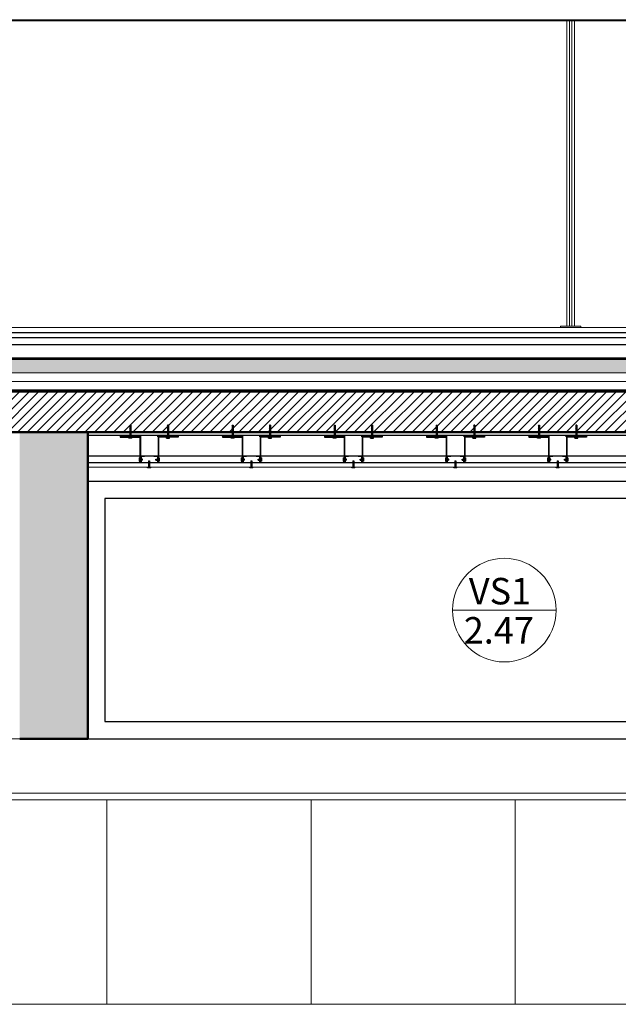
# Model space of a CAD drawing. Units: millimetres. Extents: x 2062 to 2240, y 1225 to 1263.
# Drawn here: x 2151 to 2153, y 1229 to 1232 of the extents above; entities that cross this region are included whole.
import ezdxf

# ---------------------------------------------------------------- set-up
doc = ezdxf.new("R2010")
doc.units = ezdxf.units.MM
doc.header["$LTSCALE"] = 0.02
doc.linetypes.add('1C', pattern=[0.17, 0.1, -0.07])
doc.layers.add('02', color=1, linetype='Continuous')
doc.layers.add('VISTA', color=3, linetype='Continuous')
for name, color, linetype, lineweight in [('A-Muros de Bloque', 5, 'Continuous', 50), ('C-Carpinteria', 2, 'Continuous', 9), ('Hacth muros', 251, 'Continuous', 9), ('IMPERM_P00', 1, 'Continuous', 13), ('LINEA ONDULANTE', 8, 'Continuous', 0), ('muros', 1, 'Continuous', 18), ('pisos', 252, 'Continuous', 5), ('TEXTOS_P00', 1, 'Continuous', 13)]:
    doc.layers.add(name, color=color, linetype=linetype, lineweight=lineweight)
doc.styles.add('MARU', font='swisse.ttf')
doc.linetypes.add('BATTING', pattern='A,0.00254,-2.54,[134,ltypeshp.shx,S=2.54,R=0,X=-2.54,Y=0],-5.08,[134,ltypeshp.shx,S=2.54,R=180,X=2.54,Y=0],-2.54', length=10.16254)
pattern_1 = [(45, (896.1678588, 405.6373898), (-0.0014142135624, 0.0014142135624), [])]
pattern_2 = [(135, (2976.7713305, -25.002485), (-0.0014142135624, -0.0014142135624), [])]
pattern_3 = [(45, (896.4678588, 405.6373898), (-0.0014142135624, 0.0014142135624), [])]
pattern_4 = [(135, (2977.0713305, -25.002485), (-0.0014142135624, -0.0014142135624), [])]
pattern_5 = [(45, (896.7678588, 405.6373898), (-0.0014142135624, 0.0014142135624), [])]
pattern_6 = [(135, (2977.3713305, -25.002485), (-0.0014142135624, -0.0014142135624), [])]
pattern_7 = [(45, (897.0678588, 405.6373898), (-0.0014142135624, 0.0014142135624), [])]
pattern_8 = [(135, (2977.6713305, -25.002485), (-0.0014142135624, -0.0014142135624), [])]
pattern_9 = [(45, (897.3678588, 405.6373898), (-0.0014142135624, 0.0014142135624), [])]
pattern_10 = [(135, (2977.9713305, -25.002485), (-0.0014142135624, -0.0014142135624), [])]

# ---------------------------------------------------------------- blocks, each defined once
blk = doc.blocks.new('erwrr22')
at = {"layer": '02'}
h = blk.add_hatch(dxfattribs=at)
h.set_pattern_fill('_USER', color=256, scale=0.002, angle=45, pattern_type=0)
h.set_pattern_definition([(45, (896.129113, 405.778872), (-0.0014142135624, 0.0014142135624), [])])
h.paths.add_polyline_path([(2151.7688, 1230.7365), (2151.7658, 1230.7365), (2151.7658, 1230.7051), (2151.7688, 1230.7051)])
h = blk.add_hatch(dxfattribs=at)
h.set_pattern_fill('_USER', color=256, scale=0.002, angle=45, pattern_type=0)
h.set_pattern_definition([(45, (896.239113, 405.778872), (-0.0014142135624, 0.0014142135624), [])])
h.paths.add_polyline_path([(2151.8788, 1230.7365), (2151.8758, 1230.7365), (2151.8758, 1230.7051), (2151.8788, 1230.7051)])
h = blk.add_hatch(dxfattribs=at)
h.set_pattern_fill('_USER', color=256, scale=0.002, angle=45, pattern_type=0)
h.set_pattern_definition([(45, (896.429113, 405.778872), (-0.0014142135624, 0.0014142135624), [])])
h.paths.add_polyline_path([(2152.0688, 1230.7365), (2152.0658, 1230.7365), (2152.0658, 1230.7051), (2152.0688, 1230.7051)])
h = blk.add_hatch(dxfattribs=at)
h.set_pattern_fill('_USER', color=256, scale=0.002, angle=45, pattern_type=0)
h.set_pattern_definition([(45, (896.539113, 405.778872), (-0.0014142135624, 0.0014142135624), [])])
h.paths.add_polyline_path([(2152.1788, 1230.7365), (2152.1758, 1230.7365), (2152.1758, 1230.7051), (2152.1788, 1230.7051)])
h = blk.add_hatch(dxfattribs=at)
h.set_pattern_fill('_USER', color=256, scale=0.002, angle=45, pattern_type=0)
h.set_pattern_definition([(45, (896.729113, 405.778872), (-0.0014142135624, 0.0014142135624), [])])
h.paths.add_polyline_path([(2152.3688, 1230.7365), (2152.3658, 1230.7365), (2152.3658, 1230.7051), (2152.3688, 1230.7051)])
h = blk.add_hatch(dxfattribs=at)
h.set_pattern_fill('_USER', color=256, scale=0.002, angle=45, pattern_type=0)
h.set_pattern_definition([(45, (896.839113, 405.778872), (-0.0014142135624, 0.0014142135624), [])])
h.paths.add_polyline_path([(2152.4788, 1230.7365), (2152.4758, 1230.7365), (2152.4758, 1230.7051), (2152.4788, 1230.7051)])
h = blk.add_hatch(dxfattribs=at)
h.set_pattern_fill('_USER', color=256, scale=0.002, angle=45, pattern_type=0)
h.set_pattern_definition([(45, (897.029113, 405.778872), (-0.0014142135624, 0.0014142135624), [])])
h.paths.add_polyline_path([(2152.6688, 1230.7365), (2152.6658, 1230.7365), (2152.6658, 1230.7051), (2152.6688, 1230.7051)])
h = blk.add_hatch(dxfattribs=at)
h.set_pattern_fill('_USER', color=256, scale=0.002, angle=45, pattern_type=0)
h.set_pattern_definition([(45, (897.139113, 405.778872), (-0.0014142135624, 0.0014142135624), [])])
h.paths.add_polyline_path([(2152.7788, 1230.7365), (2152.7758, 1230.7365), (2152.7758, 1230.7051), (2152.7788, 1230.7051)])
h = blk.add_hatch(dxfattribs=at)
h.set_pattern_fill('_USER', color=256, scale=0.002, angle=45, pattern_type=0)
h.set_pattern_definition([(45, (897.329113, 405.778872), (-0.0014142135624, 0.0014142135624), [])])
h.paths.add_polyline_path([(2152.9688, 1230.7365), (2152.9658, 1230.7365), (2152.9658, 1230.7051), (2152.9688, 1230.7051)])
h = blk.add_hatch(dxfattribs=at)
h.set_pattern_fill('_USER', color=256, scale=0.002, angle=45, pattern_type=0)
h.set_pattern_definition([(45, (897.439113, 405.778872), (-0.0014142135624, 0.0014142135624), [])])
h.paths.add_polyline_path([(2153.0788, 1230.7365), (2153.0758, 1230.7365), (2153.0758, 1230.7051), (2153.0788, 1230.7051)])
h = blk.add_hatch(dxfattribs=at)
h.set_pattern_fill('_USER', color=256, scale=0.002, angle=45, pattern_type=0)
h.set_pattern_definition(pattern_1)
h.paths.add_polyline_path([(2151.7373, 1230.7061), (2151.7973, 1230.7061), (2151.7973, 1230.7021), (2151.7373, 1230.7021)])
h = blk.add_hatch(color=256, dxfattribs=at)
h.dxf.hatch_style = 1
h.paths.add_polyline_path([(2151.7953, 1230.7011), (2151.7953, 1230.6261), (2151.7963, 1230.6261), (2151.7963, 1230.7021), (2151.7373, 1230.7021), (2151.7373, 1230.7011)])
h = blk.add_hatch(dxfattribs=at)
h.set_pattern_fill('_USER', color=256, scale=0.002, angle=45, pattern_type=0)
h.set_pattern_definition(pattern_1)
h.paths.add_polyline_path([(2151.9073, 1230.7061), (2151.8473, 1230.7061), (2151.8473, 1230.7021), (2151.9073, 1230.7021)])
h = blk.add_hatch(color=256, dxfattribs=at)
h.dxf.hatch_style = 1
h.paths.add_polyline_path([(2151.9073, 1230.7021), (2151.8483, 1230.7021), (2151.8483, 1230.6261), (2151.8493, 1230.6261), (2151.8493, 1230.7011), (2151.9073, 1230.7011)])
h = blk.add_hatch(dxfattribs=at)
h.set_pattern_fill('_USER', color=256, scale=0.002, angle=45, pattern_type=0)
h.set_pattern_definition(pattern_3)
h.paths.add_polyline_path([(2152.0373, 1230.7061), (2152.0973, 1230.7061), (2152.0973, 1230.7021), (2152.0373, 1230.7021)])
h = blk.add_hatch(color=256, dxfattribs=at)
h.dxf.hatch_style = 1
h.paths.add_polyline_path([(2152.0953, 1230.7011), (2152.0953, 1230.6261), (2152.0963, 1230.6261), (2152.0963, 1230.7021), (2152.0373, 1230.7021), (2152.0373, 1230.7011)])
h = blk.add_hatch(dxfattribs=at)
h.set_pattern_fill('_USER', color=256, scale=0.002, angle=45, pattern_type=0)
h.set_pattern_definition(pattern_3)
h.paths.add_polyline_path([(2152.2073, 1230.7061), (2152.1473, 1230.7061), (2152.1473, 1230.7021), (2152.2073, 1230.7021)])
h = blk.add_hatch(color=256, dxfattribs=at)
h.dxf.hatch_style = 1
h.paths.add_polyline_path([(2152.2073, 1230.7021), (2152.1483, 1230.7021), (2152.1483, 1230.6261), (2152.1493, 1230.6261), (2152.1493, 1230.7011), (2152.2073, 1230.7011)])
h = blk.add_hatch(dxfattribs=at)
h.set_pattern_fill('_USER', color=256, scale=0.002, angle=45, pattern_type=0)
h.set_pattern_definition(pattern_5)
h.paths.add_polyline_path([(2152.3373, 1230.7061), (2152.3973, 1230.7061), (2152.3973, 1230.7021), (2152.3373, 1230.7021)])
h = blk.add_hatch(color=256, dxfattribs=at)
h.dxf.hatch_style = 1
h.paths.add_polyline_path([(2152.3953, 1230.7011), (2152.3953, 1230.6261), (2152.3963, 1230.6261), (2152.3963, 1230.7021), (2152.3373, 1230.7021), (2152.3373, 1230.7011)])
h = blk.add_hatch(dxfattribs=at)
h.set_pattern_fill('_USER', color=256, scale=0.002, angle=45, pattern_type=0)
h.set_pattern_definition(pattern_5)
h.paths.add_polyline_path([(2152.5073, 1230.7061), (2152.4473, 1230.7061), (2152.4473, 1230.7021), (2152.5073, 1230.7021)])
h = blk.add_hatch(color=256, dxfattribs=at)
h.dxf.hatch_style = 1
h.paths.add_polyline_path([(2152.5073, 1230.7021), (2152.4483, 1230.7021), (2152.4483, 1230.6261), (2152.4493, 1230.6261), (2152.4493, 1230.7011), (2152.5073, 1230.7011)])
h = blk.add_hatch(dxfattribs=at)
h.set_pattern_fill('_USER', color=256, scale=0.002, angle=45, pattern_type=0)
h.set_pattern_definition(pattern_7)
h.paths.add_polyline_path([(2152.6373, 1230.7061), (2152.6973, 1230.7061), (2152.6973, 1230.7021), (2152.6373, 1230.7021)])
h = blk.add_hatch(color=256, dxfattribs=at)
h.dxf.hatch_style = 1
h.paths.add_polyline_path([(2152.6953, 1230.7011), (2152.6953, 1230.6261), (2152.6963, 1230.6261), (2152.6963, 1230.7021), (2152.6373, 1230.7021), (2152.6373, 1230.7011)])
h = blk.add_hatch(dxfattribs=at)
h.set_pattern_fill('_USER', color=256, scale=0.002, angle=45, pattern_type=0)
h.set_pattern_definition(pattern_7)
h.paths.add_polyline_path([(2152.8073, 1230.7061), (2152.7473, 1230.7061), (2152.7473, 1230.7021), (2152.8073, 1230.7021)])
h = blk.add_hatch(color=256, dxfattribs=at)
h.dxf.hatch_style = 1
h.paths.add_polyline_path([(2152.8073, 1230.7021), (2152.7483, 1230.7021), (2152.7483, 1230.6261), (2152.7493, 1230.6261), (2152.7493, 1230.7011), (2152.8073, 1230.7011)])
h = blk.add_hatch(dxfattribs=at)
h.set_pattern_fill('_USER', color=256, scale=0.002, angle=45, pattern_type=0)
h.set_pattern_definition(pattern_9)
h.paths.add_polyline_path([(2152.9373, 1230.7061), (2152.9973, 1230.7061), (2152.9973, 1230.7021), (2152.9373, 1230.7021)])
h = blk.add_hatch(color=256, dxfattribs=at)
h.dxf.hatch_style = 1
h.paths.add_polyline_path([(2152.9953, 1230.7011), (2152.9953, 1230.6261), (2152.9963, 1230.6261), (2152.9963, 1230.7021), (2152.9373, 1230.7021), (2152.9373, 1230.7011)])
h = blk.add_hatch(dxfattribs=at)
h.set_pattern_fill('_USER', color=256, scale=0.002, angle=45, pattern_type=0)
h.set_pattern_definition(pattern_9)
h.paths.add_polyline_path([(2153.1073, 1230.7061), (2153.0473, 1230.7061), (2153.0473, 1230.7021), (2153.1073, 1230.7021)])
h = blk.add_hatch(color=256, dxfattribs=at)
h.dxf.hatch_style = 1
h.paths.add_polyline_path([(2153.1073, 1230.7021), (2153.0483, 1230.7021), (2153.0483, 1230.6261), (2153.0493, 1230.6261), (2153.0493, 1230.7011), (2153.1073, 1230.7011)])
h = blk.add_hatch(dxfattribs=at)
h.set_pattern_fill('_USER', color=256, scale=0.002, angle=135, pattern_type=0)
h.set_pattern_definition(pattern_2)
h.paths.add_polyline_path([(2151.7945, 1230.6372), (2151.7945, 1230.6342), (2151.8024, 1230.6342), (2151.8024, 1230.6372)])
h = blk.add_hatch(dxfattribs=at)
h.set_pattern_fill('_USER', color=256, scale=0.002, angle=45, pattern_type=0)
h.set_pattern_definition([(45, (896.1840033, 405.678872), (-0.0014142135624, 0.0014142135624), [])])
h.paths.add_polyline_path([(2151.8207, 1230.6136), (2151.8237, 1230.6136), (2151.8237, 1230.6322), (2151.8207, 1230.6322)])
h = blk.add_hatch(dxfattribs=at)
h.set_pattern_fill('_USER', color=256, scale=0.002, angle=135, pattern_type=0)
h.set_pattern_definition(pattern_2)
h.paths.add_polyline_path([(2151.8501, 1230.6372), (2151.8501, 1230.6342), (2151.8423, 1230.6342), (2151.8423, 1230.6372)])
h = blk.add_hatch(dxfattribs=at)
h.set_pattern_fill('_USER', color=256, scale=0.002, angle=135, pattern_type=0)
h.set_pattern_definition(pattern_4)
h.paths.add_polyline_path([(2152.0945, 1230.6372), (2152.0945, 1230.6342), (2152.1024, 1230.6342), (2152.1024, 1230.6372)])
h = blk.add_hatch(dxfattribs=at)
h.set_pattern_fill('_USER', color=256, scale=0.002, angle=45, pattern_type=0)
h.set_pattern_definition([(45, (896.4840033, 405.678872), (-0.0014142135624, 0.0014142135624), [])])
h.paths.add_polyline_path([(2152.1207, 1230.6136), (2152.1237, 1230.6136), (2152.1237, 1230.6322), (2152.1207, 1230.6322)])
h = blk.add_hatch(dxfattribs=at)
h.set_pattern_fill('_USER', color=256, scale=0.002, angle=135, pattern_type=0)
h.set_pattern_definition(pattern_4)
h.paths.add_polyline_path([(2152.1501, 1230.6372), (2152.1501, 1230.6342), (2152.1423, 1230.6342), (2152.1423, 1230.6372)])
h = blk.add_hatch(dxfattribs=at)
h.set_pattern_fill('_USER', color=256, scale=0.002, angle=135, pattern_type=0)
h.set_pattern_definition(pattern_6)
h.paths.add_polyline_path([(2152.3945, 1230.6372), (2152.3945, 1230.6342), (2152.4024, 1230.6342), (2152.4024, 1230.6372)])
h = blk.add_hatch(dxfattribs=at)
h.set_pattern_fill('_USER', color=256, scale=0.002, angle=45, pattern_type=0)
h.set_pattern_definition([(45, (896.7840033, 405.678872), (-0.0014142135624, 0.0014142135624), [])])
h.paths.add_polyline_path([(2152.4207, 1230.6136), (2152.4237, 1230.6136), (2152.4237, 1230.6322), (2152.4207, 1230.6322)])
h = blk.add_hatch(dxfattribs=at)
h.set_pattern_fill('_USER', color=256, scale=0.002, angle=135, pattern_type=0)
h.set_pattern_definition(pattern_6)
h.paths.add_polyline_path([(2152.4501, 1230.6372), (2152.4501, 1230.6342), (2152.4423, 1230.6342), (2152.4423, 1230.6372)])
h = blk.add_hatch(dxfattribs=at)
h.set_pattern_fill('_USER', color=256, scale=0.002, angle=135, pattern_type=0)
h.set_pattern_definition(pattern_8)
h.paths.add_polyline_path([(2152.6945, 1230.6372), (2152.6945, 1230.6342), (2152.7024, 1230.6342), (2152.7024, 1230.6372)])
h = blk.add_hatch(dxfattribs=at)
h.set_pattern_fill('_USER', color=256, scale=0.002, angle=45, pattern_type=0)
h.set_pattern_definition([(45, (897.0840033, 405.678872), (-0.0014142135624, 0.0014142135624), [])])
h.paths.add_polyline_path([(2152.7207, 1230.6136), (2152.7237, 1230.6136), (2152.7237, 1230.6322), (2152.7207, 1230.6322)])
h = blk.add_hatch(dxfattribs=at)
h.set_pattern_fill('_USER', color=256, scale=0.002, angle=135, pattern_type=0)
h.set_pattern_definition(pattern_8)
h.paths.add_polyline_path([(2152.7501, 1230.6372), (2152.7501, 1230.6342), (2152.7423, 1230.6342), (2152.7423, 1230.6372)])
h = blk.add_hatch(dxfattribs=at)
h.set_pattern_fill('_USER', color=256, scale=0.002, angle=135, pattern_type=0)
h.set_pattern_definition(pattern_10)
h.paths.add_polyline_path([(2152.9945, 1230.6372), (2152.9945, 1230.6342), (2153.0024, 1230.6342), (2153.0024, 1230.6372)])
h = blk.add_hatch(dxfattribs=at)
h.set_pattern_fill('_USER', color=256, scale=0.002, angle=45, pattern_type=0)
h.set_pattern_definition([(45, (897.3840033, 405.678872), (-0.0014142135624, 0.0014142135624), [])])
h.paths.add_polyline_path([(2153.0207, 1230.6136), (2153.0237, 1230.6136), (2153.0237, 1230.6322), (2153.0207, 1230.6322)])
h = blk.add_hatch(dxfattribs=at)
h.set_pattern_fill('_USER', color=256, scale=0.002, angle=135, pattern_type=0)
h.set_pattern_definition(pattern_10)
h.paths.add_polyline_path([(2153.0501, 1230.6372), (2153.0501, 1230.6342), (2153.0423, 1230.6342), (2153.0423, 1230.6372)])
for p, q in [((2151.7658, 1230.7365), (2151.7658, 1230.7001)), ((2151.7658, 1230.7365), (2151.7688, 1230.7365)), ((2151.7688, 1230.7365), (2151.7688, 1230.7001)), ((2151.8758, 1230.7365), (2151.8758, 1230.7001)), ((2151.8788, 1230.7365), (2151.8758, 1230.7365)), ((2151.8788, 1230.7365), (2151.8788, 1230.7001)), ((2152.0658, 1230.7365), (2152.0658, 1230.7001)), ((2152.0658, 1230.7365), (2152.0688, 1230.7365)), ((2152.0688, 1230.7365), (2152.0688, 1230.7001)), ((2152.1758, 1230.7365), (2152.1758, 1230.7001)), ((2152.1788, 1230.7365), (2152.1758, 1230.7365)), ((2152.1788, 1230.7365), (2152.1788, 1230.7001)), ((2152.3658, 1230.7365), (2152.3658, 1230.7001)), ((2152.3658, 1230.7365), (2152.3688, 1230.7365)), ((2152.3688, 1230.7365), (2152.3688, 1230.7001)), ((2152.4758, 1230.7365), (2152.4758, 1230.7001)), ((2152.4788, 1230.7365), (2152.4758, 1230.7365)), ((2152.4788, 1230.7365), (2152.4788, 1230.7001)), ((2152.6658, 1230.7365), (2152.6658, 1230.7001)), ((2152.6658, 1230.7365), (2152.6688, 1230.7365)), ((2152.6688, 1230.7365), (2152.6688, 1230.7001)), ((2152.7758, 1230.7365), (2152.7758, 1230.7001)), ((2152.7788, 1230.7365), (2152.7758, 1230.7365)), ((2152.7788, 1230.7365), (2152.7788, 1230.7001)), ((2152.9658, 1230.7365), (2152.9658, 1230.7001)), ((2152.9658, 1230.7365), (2152.9688, 1230.7365)), ((2152.9688, 1230.7365), (2152.9688, 1230.7001)), ((2153.0758, 1230.7365), (2153.0758, 1230.7001)), ((2153.0788, 1230.7365), (2153.0758, 1230.7365)), ((2153.0788, 1230.7365), (2153.0788, 1230.7001)), ((2151.7373, 1230.7061), (2151.7373, 1230.7011)), ((2151.7628, 1230.6983), (2151.7628, 1230.7001)), ((2151.7628, 1230.7001), (2151.7718, 1230.7001)), ((2151.7718, 1230.6983), (2151.7628, 1230.6983)), ((2151.7718, 1230.6983), (2151.7718, 1230.7001)), ((2151.7963, 1230.7021), (2151.7963, 1230.6261)), ((2151.8483, 1230.7021), (2151.8483, 1230.6261)), ((2151.8728, 1230.6983), (2151.8728, 1230.7001)), ((2151.8818, 1230.7001), (2151.8728, 1230.7001)), ((2151.8728, 1230.6983), (2151.8818, 1230.6983)), ((2151.8818, 1230.6983), (2151.8818, 1230.7001)), ((2151.9073, 1230.7061), (2151.9073, 1230.7011)), ((2152.0373, 1230.7061), (2152.0373, 1230.7011)), ((2152.0628, 1230.6983), (2152.0628, 1230.7001)), ((2152.0628, 1230.7001), (2152.0718, 1230.7001)), ((2152.0718, 1230.6983), (2152.0628, 1230.6983)), ((2152.0718, 1230.6983), (2152.0718, 1230.7001)), ((2152.0963, 1230.7021), (2152.0963, 1230.6261)), ((2152.1483, 1230.7021), (2152.1483, 1230.6261)), ((2152.1728, 1230.6983), (2152.1728, 1230.7001)), ((2152.1818, 1230.7001), (2152.1728, 1230.7001)), ((2152.1728, 1230.6983), (2152.1818, 1230.6983)), ((2152.1818, 1230.6983), (2152.1818, 1230.7001)), ((2152.2073, 1230.7061), (2152.2073, 1230.7011)), ((2152.3373, 1230.7061), (2152.3373, 1230.7011)), ((2152.3628, 1230.6983), (2152.3628, 1230.7001)), ((2152.3628, 1230.7001), (2152.3718, 1230.7001)), ((2152.3718, 1230.6983), (2152.3628, 1230.6983)), ((2152.3718, 1230.6983), (2152.3718, 1230.7001)), ((2152.3963, 1230.7021), (2152.3963, 1230.6261)), ((2152.4483, 1230.7021), (2152.4483, 1230.6261)), ((2152.4728, 1230.6983), (2152.4728, 1230.7001)), ((2152.4818, 1230.7001), (2152.4728, 1230.7001)), ((2152.4728, 1230.6983), (2152.4818, 1230.6983)), ((2152.4818, 1230.6983), (2152.4818, 1230.7001)), ((2152.5073, 1230.7061), (2152.5073, 1230.7011)), ((2152.6373, 1230.7061), (2152.6373, 1230.7011)), ((2152.6628, 1230.6983), (2152.6628, 1230.7001)), ((2152.6628, 1230.7001), (2152.6718, 1230.7001)), ((2152.6718, 1230.6983), (2152.6628, 1230.6983)), ((2152.6718, 1230.6983), (2152.6718, 1230.7001)), ((2152.6963, 1230.7021), (2152.6963, 1230.6261)), ((2152.7483, 1230.7021), (2152.7483, 1230.6261)), ((2152.7728, 1230.6983), (2152.7728, 1230.7001)), ((2152.7818, 1230.7001), (2152.7728, 1230.7001)), ((2152.7728, 1230.6983), (2152.7818, 1230.6983)), ((2152.7818, 1230.6983), (2152.7818, 1230.7001)), ((2152.8073, 1230.7061), (2152.8073, 1230.7011)), ((2152.9373, 1230.7061), (2152.9373, 1230.7011)), ((2152.9628, 1230.6983), (2152.9628, 1230.7001)), ((2152.9628, 1230.7001), (2152.9718, 1230.7001)), ((2152.9718, 1230.6983), (2152.9628, 1230.6983)), ((2152.9718, 1230.6983), (2152.9718, 1230.7001)), ((2152.9963, 1230.7021), (2152.9963, 1230.6261)), ((2153.0483, 1230.7021), (2153.0483, 1230.6261)), ((2153.0728, 1230.6983), (2153.0728, 1230.7001)), ((2153.0818, 1230.7001), (2153.0728, 1230.7001)), ((2153.0728, 1230.6983), (2153.0818, 1230.6983)), ((2153.0818, 1230.6983), (2153.0818, 1230.7001)), ((2153.1073, 1230.7061), (2153.1073, 1230.7011)), ((2151.7927, 1230.6402), (2151.7945, 1230.6402)), ((2151.7927, 1230.6402), (2151.7927, 1230.6312)), ((2151.7945, 1230.6312), (2151.7945, 1230.6402)), ((2151.8024, 1230.6372), (2151.7945, 1230.6372)), ((2151.8024, 1230.6342), (2151.7945, 1230.6342)), ((2151.7973, 1230.6461), (2151.7973, 1230.6261)), ((2151.7983, 1230.6451), (2151.8083, 1230.6451)), ((2151.7983, 1230.6451), (2151.7983, 1230.6271)), ((2151.8024, 1230.6342), (2151.8024, 1230.6372)), ((2151.8207, 1230.6322), (2151.8207, 1230.6134)), ((2151.8207, 1230.6322), (2151.8237, 1230.6322)), ((2151.8237, 1230.6322), (2151.8237, 1230.6134)), ((2151.8363, 1230.6451), (2151.8463, 1230.6451)), ((2151.8423, 1230.6372), (2151.8501, 1230.6372)), ((2151.8423, 1230.6342), (2151.8423, 1230.6372)), ((2151.8423, 1230.6342), (2151.8501, 1230.6342)), ((2151.8463, 1230.6451), (2151.8463, 1230.6271)), ((2151.8473, 1230.6461), (2151.8473, 1230.6261)), ((2151.8519, 1230.6402), (2151.8501, 1230.6402)), ((2151.8501, 1230.6312), (2151.8501, 1230.6402)), ((2151.8519, 1230.6402), (2151.8519, 1230.6312)), ((2152.0927, 1230.6402), (2152.0945, 1230.6402)), ((2152.0927, 1230.6402), (2152.0927, 1230.6312)), ((2152.0945, 1230.6312), (2152.0945, 1230.6402)), ((2152.1024, 1230.6372), (2152.0945, 1230.6372)), ((2152.1024, 1230.6342), (2152.0945, 1230.6342)), ((2152.0973, 1230.6461), (2152.0973, 1230.6261)), ((2152.0983, 1230.6451), (2152.1083, 1230.6451)), ((2152.0983, 1230.6451), (2152.0983, 1230.6271)), ((2152.1024, 1230.6342), (2152.1024, 1230.6372)), ((2152.1207, 1230.6322), (2152.1207, 1230.6134)), ((2152.1207, 1230.6322), (2152.1237, 1230.6322)), ((2152.1237, 1230.6322), (2152.1237, 1230.6134)), ((2152.1363, 1230.6451), (2152.1463, 1230.6451)), ((2152.1423, 1230.6372), (2152.1501, 1230.6372)), ((2152.1423, 1230.6342), (2152.1423, 1230.6372)), ((2152.1423, 1230.6342), (2152.1501, 1230.6342)), ((2152.1463, 1230.6451), (2152.1463, 1230.6271)), ((2152.1473, 1230.6461), (2152.1473, 1230.6261)), ((2152.1519, 1230.6402), (2152.1501, 1230.6402)), ((2152.1501, 1230.6312), (2152.1501, 1230.6402)), ((2152.1519, 1230.6402), (2152.1519, 1230.6312)), ((2152.3927, 1230.6402), (2152.3945, 1230.6402)), ((2152.3927, 1230.6402), (2152.3927, 1230.6312)), ((2152.3945, 1230.6312), (2152.3945, 1230.6402)), ((2152.4024, 1230.6372), (2152.3945, 1230.6372)), ((2152.4024, 1230.6342), (2152.3945, 1230.6342)), ((2152.3973, 1230.6461), (2152.3973, 1230.6261)), ((2152.3983, 1230.6451), (2152.4083, 1230.6451)), ((2152.3983, 1230.6451), (2152.3983, 1230.6271)), ((2152.4024, 1230.6342), (2152.4024, 1230.6372)), ((2152.4207, 1230.6322), (2152.4207, 1230.6134)), ((2152.4207, 1230.6322), (2152.4237, 1230.6322)), ((2152.4237, 1230.6322), (2152.4237, 1230.6134)), ((2152.4363, 1230.6451), (2152.4463, 1230.6451)), ((2152.4423, 1230.6372), (2152.4501, 1230.6372)), ((2152.4423, 1230.6342), (2152.4423, 1230.6372)), ((2152.4423, 1230.6342), (2152.4501, 1230.6342)), ((2152.4463, 1230.6451), (2152.4463, 1230.6271)), ((2152.4473, 1230.6461), (2152.4473, 1230.6261)), ((2152.4519, 1230.6402), (2152.4501, 1230.6402)), ((2152.4501, 1230.6312), (2152.4501, 1230.6402)), ((2152.4519, 1230.6402), (2152.4519, 1230.6312)), ((2152.6927, 1230.6402), (2152.6945, 1230.6402)), ((2152.6927, 1230.6402), (2152.6927, 1230.6312)), ((2152.6945, 1230.6312), (2152.6945, 1230.6402)), ((2152.7024, 1230.6372), (2152.6945, 1230.6372)), ((2152.7024, 1230.6342), (2152.6945, 1230.6342)), ((2152.6973, 1230.6461), (2152.6973, 1230.6261)), ((2152.6983, 1230.6451), (2152.7083, 1230.6451)), ((2152.6983, 1230.6451), (2152.6983, 1230.6271)), ((2152.7024, 1230.6342), (2152.7024, 1230.6372)), ((2152.7207, 1230.6322), (2152.7207, 1230.6134)), ((2152.7207, 1230.6322), (2152.7237, 1230.6322)), ((2152.7237, 1230.6322), (2152.7237, 1230.6134)), ((2152.7363, 1230.6451), (2152.7463, 1230.6451)), ((2152.7423, 1230.6372), (2152.7501, 1230.6372)), ((2152.7423, 1230.6342), (2152.7423, 1230.6372)), ((2152.7423, 1230.6342), (2152.7501, 1230.6342)), ((2152.7463, 1230.6451), (2152.7463, 1230.6271)), ((2152.7473, 1230.6461), (2152.7473, 1230.6261)), ((2152.7519, 1230.6402), (2152.7501, 1230.6402)), ((2152.7501, 1230.6312), (2152.7501, 1230.6402)), ((2152.7519, 1230.6402), (2152.7519, 1230.6312)), ((2152.9927, 1230.6402), (2152.9945, 1230.6402)), ((2152.9927, 1230.6402), (2152.9927, 1230.6312)), ((2152.9945, 1230.6312), (2152.9945, 1230.6402)), ((2153.0024, 1230.6372), (2152.9945, 1230.6372)), ((2153.0024, 1230.6342), (2152.9945, 1230.6342)), ((2152.9973, 1230.6461), (2152.9973, 1230.6261)), ((2152.9983, 1230.6451), (2153.0083, 1230.6451)), ((2152.9983, 1230.6451), (2152.9983, 1230.6271)), ((2153.0024, 1230.6342), (2153.0024, 1230.6372)), ((2153.0207, 1230.6322), (2153.0207, 1230.6134)), ((2153.0207, 1230.6322), (2153.0237, 1230.6322)), ((2153.0237, 1230.6322), (2153.0237, 1230.6134)), ((2153.0363, 1230.6451), (2153.0463, 1230.6451)), ((2153.0423, 1230.6372), (2153.0501, 1230.6372)), ((2153.0423, 1230.6342), (2153.0423, 1230.6372)), ((2153.0423, 1230.6342), (2153.0501, 1230.6342)), ((2153.0463, 1230.6451), (2153.0463, 1230.6271)), ((2153.0473, 1230.6461), (2153.0473, 1230.6261)), ((2153.0519, 1230.6402), (2153.0501, 1230.6402)), ((2153.0501, 1230.6312), (2153.0501, 1230.6402)), ((2153.0519, 1230.6402), (2153.0519, 1230.6312)), ((2151.7927, 1230.6312), (2151.7945, 1230.6312)), ((2151.7983, 1230.6271), (2151.8463, 1230.6271)), ((2151.8177, 1230.6116), (2151.8177, 1230.6134)), ((2151.8177, 1230.6134), (2151.8267, 1230.6134)), ((2151.8267, 1230.6116), (2151.8177, 1230.6116)), ((2151.8267, 1230.6116), (2151.8267, 1230.6134)), ((2151.8519, 1230.6312), (2151.8501, 1230.6312)), ((2152.0927, 1230.6312), (2152.0945, 1230.6312)), ((2152.0983, 1230.6271), (2152.1463, 1230.6271)), ((2152.1177, 1230.6116), (2152.1177, 1230.6134)), ((2152.1177, 1230.6134), (2152.1267, 1230.6134)), ((2152.1267, 1230.6116), (2152.1177, 1230.6116)), ((2152.1267, 1230.6116), (2152.1267, 1230.6134)), ((2152.1519, 1230.6312), (2152.1501, 1230.6312)), ((2152.3927, 1230.6312), (2152.3945, 1230.6312)), ((2152.3983, 1230.6271), (2152.4463, 1230.6271)), ((2152.4177, 1230.6116), (2152.4177, 1230.6134)), ((2152.4177, 1230.6134), (2152.4267, 1230.6134)), ((2152.4267, 1230.6116), (2152.4177, 1230.6116)), ((2152.4267, 1230.6116), (2152.4267, 1230.6134)), ((2152.4519, 1230.6312), (2152.4501, 1230.6312)), ((2152.6927, 1230.6312), (2152.6945, 1230.6312)), ((2152.6983, 1230.6271), (2152.7463, 1230.6271)), ((2152.7177, 1230.6116), (2152.7177, 1230.6134)), ((2152.7177, 1230.6134), (2152.7267, 1230.6134)), ((2152.7267, 1230.6116), (2152.7177, 1230.6116)), ((2152.7267, 1230.6116), (2152.7267, 1230.6134)), ((2152.7519, 1230.6312), (2152.7501, 1230.6312)), ((2152.9927, 1230.6312), (2152.9945, 1230.6312)), ((2152.9983, 1230.6271), (2153.0463, 1230.6271)), ((2153.0177, 1230.6116), (2153.0177, 1230.6134)), ((2153.0177, 1230.6134), (2153.0267, 1230.6134)), ((2153.0267, 1230.6116), (2153.0177, 1230.6116)), ((2153.0267, 1230.6116), (2153.0267, 1230.6134)), ((2153.0519, 1230.6312), (2153.0501, 1230.6312))]:
    blk.add_line(p, q, dxfattribs=at)
for points in [[(2151.7373, 1230.7021), (2151.7973, 1230.7021), (2151.7973, 1230.7061)], [(2151.7373, 1230.7011), (2151.7953, 1230.7011), (2151.7953, 1230.6261)], [(2151.9073, 1230.7021), (2151.8473, 1230.7021), (2151.8473, 1230.7061)], [(2151.9073, 1230.7011), (2151.8493, 1230.7011), (2151.8493, 1230.6261)], [(2152.0373, 1230.7021), (2152.0973, 1230.7021), (2152.0973, 1230.7061)], [(2152.0373, 1230.7011), (2152.0953, 1230.7011), (2152.0953, 1230.6261)], [(2152.2073, 1230.7021), (2152.1473, 1230.7021), (2152.1473, 1230.7061)], [(2152.2073, 1230.7011), (2152.1493, 1230.7011), (2152.1493, 1230.6261)], [(2152.3373, 1230.7021), (2152.3973, 1230.7021), (2152.3973, 1230.7061)], [(2152.3373, 1230.7011), (2152.3953, 1230.7011), (2152.3953, 1230.6261)], [(2152.5073, 1230.7021), (2152.4473, 1230.7021), (2152.4473, 1230.7061)], [(2152.5073, 1230.7011), (2152.4493, 1230.7011), (2152.4493, 1230.6261)], [(2152.6373, 1230.7021), (2152.6973, 1230.7021), (2152.6973, 1230.7061)], [(2152.6373, 1230.7011), (2152.6953, 1230.7011), (2152.6953, 1230.6261)], [(2152.8073, 1230.7021), (2152.7473, 1230.7021), (2152.7473, 1230.7061)], [(2152.8073, 1230.7011), (2152.7493, 1230.7011), (2152.7493, 1230.6261)], [(2152.9373, 1230.7021), (2152.9973, 1230.7021), (2152.9973, 1230.7061)], [(2152.9373, 1230.7011), (2152.9953, 1230.7011), (2152.9953, 1230.6261)], [(2153.1073, 1230.7021), (2153.0473, 1230.7021), (2153.0473, 1230.7061)], [(2153.1073, 1230.7011), (2153.0493, 1230.7011), (2153.0493, 1230.6261)]]:
    blk.add_lwpolyline(points, dxfattribs=at)

msp = doc.modelspace()

# ---------------------------------------------------------------- hatches: boundary and pattern name
at = {"layer": 'Hacth muros'}
h = msp.add_hatch(dxfattribs=at)
h.set_pattern_fill('_USER', color=256, scale=0.02, angle=45, style=0, pattern_type=0)
h.set_pattern_definition([(45, (120.094397, -55.082524), (-0.01414213562, 0.01414213562), [])])
h.paths.add_polyline_path([(2174.8798, 1230.7159), (2174.8798, 1230.8359), (2144.7998, 1230.8359), (2144.7998, 1230.7159)])
msp.add_hatch(color=256, dxfattribs=at).paths.add_polyline_path([(2151.5598, 1230.7159), (2151.3598, 1230.7159), (2151.3598, 1229.8159), (2151.5598, 1229.8159)])
at = {"layer": 'pisos'}
h = msp.add_hatch(dxfattribs=at)
h.set_pattern_fill('HONEY', color=256, scale=0.001, angle=45, style=0)
h.set_pattern_definition([(45, (211.2124806, -30.5648246), (0.0014233135706, 0.0053118785202), [0.003175, -0.00635]), (165, (211.2124806, -30.5648246), (-0.0053118785256, -0.0014233135505), [0.003175, -0.00635]), (105, (211.2124806, -30.5648246), (-0.003888564955, 0.0038885649698), [-0.00635, 0.003175])])
h.paths.add_polyline_path([(2172.232, 1230.933), (2172.2028, 1230.9333), (2172.2028, 1230.8899), (2172.232, 1230.8899)])
h.paths.add_polyline_path([(2172.3023, 1230.9322), (2172.232, 1230.933), (2172.232, 1230.8899), (2172.3023, 1230.8899)])
h.paths.add_polyline_path([(2144.7998, 1230.8899), (2172.2028, 1230.8899), (2172.2028, 1230.9299), (2144.7998, 1230.9299)])
h.paths.add_polyline_path([(2174.8349, 1230.8899), (2174.8349, 1230.9299), (2172.3023, 1230.9322), (2172.3023, 1230.8899), (2173.2749, 1230.8899), (2173.2803, 1230.8901), (2173.2817, 1230.8899), (2173.3106, 1230.8899), (2173.3136, 1230.89), (2173.3144, 1230.8899)])

# ---------------------------------------------------------------- linework, layer by layer
at = {"layer": '02'}
for p, q in [((2144.7998, 1231.0089), (2174.8798, 1231.0089)), ((2144.7998, 1230.9939), (2174.8798, 1230.9939)), ((2144.7998, 1230.9739), (2174.8798, 1230.9739)), ((2144.7998, 1230.8399), (2174.8798, 1230.8399)), ((2154.5748, 1230.7059), (2151.5598, 1230.7059)), ((2154.5748, 1230.6459), (2151.5598, 1230.6459)), ((2154.5748, 1230.6259), (2151.5598, 1230.6259)), ((2154.5748, 1230.5709), (2151.5598, 1230.5709))]:
    msp.add_line(p, q, dxfattribs=at)
for points in [[(2151.5598, 1229.8159), (2154.008, 1229.8159), (2154.008, 1230.5709), (2151.5598, 1230.5709)], [(2151.6098, 1229.8659), (2153.958, 1229.8659), (2153.958, 1230.5209), (2151.6098, 1230.5209)]]:
    msp.add_lwpolyline(points, close=True, dxfattribs=at)
at = {"layer": 'A-Muros de Bloque'}
for p, q in [((2144.7998, 1230.8359), (2174.8798, 1230.8359)), ((2144.7998, 1230.7159), (2174.8798, 1230.7159)), ((2151.5598, 1230.7159), (2151.5598, 1229.8159)), ((2151.3598, 1229.8159), (2151.5598, 1229.8159))]:
    msp.add_line(p, q, dxfattribs=at)
at = {"layer": 'C-Carpinteria'}
msp.add_line((2154.5748, 1230.6134), (2151.5598, 1230.6134), dxfattribs=at)
at = {"layer": 'Hacth muros'}
for p, q in [((2174.6811, 1231.9236), (2144.545, 1231.9236)), ((2144.7998, 1231.9274), (2174.6811, 1231.9274)), ((2152.9676, 1231.0277), (2152.9676, 1231.9234)), ((2152.9751, 1231.9236), (2152.9751, 1231.0277)), ((2152.9826, 1231.9236), (2152.9826, 1231.0277)), ((2152.9901, 1231.0277), (2152.9901, 1231.9236)), ((2144.7998, 1231.0239), (2174.8798, 1231.0239)), ((2152.9786, 1231.0277), (2152.9489, 1231.0277)), ((2152.9489, 1231.0277), (2152.9489, 1231.0239)), ((2152.9489, 1231.0239), (2153.0021, 1231.0239)), ((2152.9791, 1231.0277), (2153.0089, 1231.0277)), ((2153.0089, 1231.0239), (2153.0089, 1231.0277)), ((2144.7998, 1230.9339), (2174.8399, 1230.9339)), ((2144.7998, 1230.9299), (2174.8399, 1230.9299)), ((2144.7998, 1230.8899), (2174.835, 1230.8899)), ((2148.5379, 1229.8159), (2154.5748, 1229.8159)), ((2148.6078, 1229.6559), (2154.5049, 1229.6559)), ((2148.6159, 1229.6359), (2154.4968, 1229.6359)), ((2151.6159, 1229.6359), (2151.6159, 1229.0359)), ((2152.2159, 1229.6359), (2152.2159, 1229.0359)), ((2152.8159, 1229.6359), (2152.8159, 1229.0359)), ((2148.6159, 1229.0359), (2154.4968, 1229.0359))]:
    msp.add_line(p, q, dxfattribs=at)
at = {"layer": 'IMPERM_P00', "linetype": '1C', "ltscale": 15, "const_width": 0.005}
msp.add_lwpolyline([(2144.7998, 1230.9324), (2174.8399, 1230.9324)], dxfattribs=at)
at = {"layer": 'LINEA ONDULANTE', "linetype": 'BATTING'}
msp.add_line((2144.7998, 1230.8649), (2174.795, 1230.8649), dxfattribs=at)
at = {"layer": 'muros'}
msp.add_line((2152.6317, 1230.1934), (2152.9361, 1230.1934), dxfattribs=at)
msp.add_circle((2152.7839, 1230.1934), 0.1522, dxfattribs=at)

# ---------------------------------------------------------------- block references
at = {"layer": 'VISTA'}
msp.add_blockref('erwrr22', (-0.082, 0), dxfattribs=at)

# ---------------------------------------------------------------- texts
at = {"layer": 'TEXTOS_P00', "style": 'MARU'}
for s, p in [('VS1', (2152.6795, 1230.2103)), ('2.47', (2152.6645, 1230.0952))]:
    msp.add_text(s, height=0.07774, dxfattribs=at).set_placement(p)

doc.saveas('drawing.dxf')
